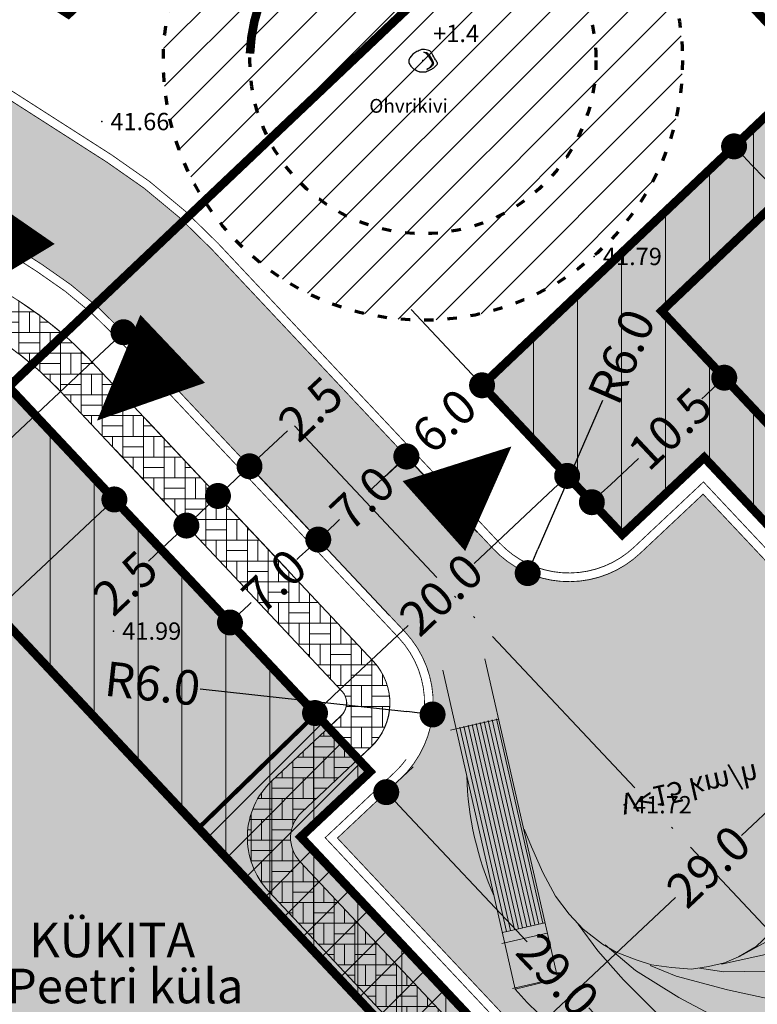
# Model space of a CAD drawing. Units: millimetres. Extents: x 546767 to 1094695, y 6583276 to 13167346.
# Drawn here: x 547056 to 547098, y 6583549 to 6583606 of the extents above; entities that cross this region are included whole.
import ezdxf

# ---------------------------------------------------------------- set-up
doc = ezdxf.new("R2010")
doc.units = ezdxf.units.MM
doc.header["$LTSCALE"] = 0.5
for name, pattern in [('ACAD_ISO03W100', [30, 12, -18]), ('ACAD_ISO05W100', [33, 24, -3, 0, -3, 0, -3]), ('DASHED', [0.75, 0.5, -0.25]), ('DASHED_1', [2, 1, -1])]:
    doc.linetypes.add(name, pattern=pattern)
for name, color, linetype in [('ALUSkorgused', 7, 'Continuous'), ('ALUSlobjekt', 3, 'Continuous'), ('ALUSpunktid', 7, 'Continuous'), ('ALUSpuu', 3, 'Continuous'), ('PLmoodkrundid', 1, 'Continuous'), ('PLsoiduteehatch', 25, 'Continuous')]:
    doc.layers.add(name, color=color, linetype=linetype)
for name, color, linetype, lineweight in [('OLOLkrundinimi', 7, 'Continuous', 5), ('OLOLmottelineosa', 25, 'Continuous', 0), ('PLaritoominehatch', 63, 'Continuous', 5), ('PLhoonestusala', 78, 'Continuous', 5), ('PLkivikaitse', 232, 'Continuous', 70), ('PLkonniteehatch', 25, 'Continuous', 0), ('PLmoot', 7, 'Continuous', 5), ('PLrekka', 7, 'Continuous', 0), ('PLsissesoit', 10, 'Continuous', 30), ('PLteeservituut', 5, 'Continuous', 0), ('PLuustee', 7, 'Continuous', 15)]:
    doc.layers.add(name, color=color, linetype=linetype, lineweight=lineweight)
doc.styles.add('ROMANT', font='romant', dxfattribs={"oblique": 15, "height": 1.2})
doc.styles.get("Standard").update_dxf_attribs({"font": 'italic.shx', "height": 0.8})
doc.styles.add('STYLE1', font='ARIAL.TTF', dxfattribs={"height": 2})
doc.dimstyles.get("Standard").update_dxf_attribs({"dimtxt": 0.18, "dimasz": 0.18, "dimexe": 0.18, "dimexo": 0.0625, "dimgap": 0.09, "dimtad": 0, "dimtih": 1, "dimtoh": 1, "dimdec": 4, "dimzin": 0, "dimdsep": 46, "dimtxsty": 'Standard', "dimcen": 0.09, "dimadec": 0, "dimazin": 0, "dimtfac": 1, "dimtdec": 4, "dimtofl": 0, "dimtmove": 0, "dimatfit": 3, "dimfxl": 0, "dimtolj": 1, "dimtzin": 0, "dimarcsym": 0})

# ---------------------------------------------------------------- blocks, each defined once
blk = doc.blocks.new('kivi')
at = {"layer": 'ALUSlobjekt'}
for points in [[(-0.41, -1.28), (0.33, -1.28, 0.028805), (0.6, -1.19, 0.032603), (0.75, -1.12, 0.014184), (1.1, -0.92, 0.076934), (1.65, -0.45, 0.310114), (1.67, -0.26, 0.011285), (1.46, 0.1, -0.005727), (1.06, 0.8, -0.000347), (1.02, 0.87, 0.000609), (1, 0.9, 0.167518), (0.7, 1.16, 0.093539), (0.03, 1.3, 0.004173), (-0.02, 1.3, 0.007101), (-0.04, 1.3, 0.090586), (-0.17, 1.27, 0.019885), (-0.69, 1.04, 0.120012), (-1.53, 0.31, 0.241913), (-1.61, -0.25, 0.085331), (-1.41, -0.63, 0.080354), (-1.07, -0.94, 0.021495), (-0.67, -1.18, 0.052738), (-0.49, -1.26, 0.00999)], [(0.42, 0.93, -0.011297), (0.5, 0.89, -0.084366), (0.66, 0.74, -0.024887), (0.91, 0.38, -0.031765), (1.07, 0.07, -0.026594), (1.19, -0.22, -0.079917), (1.21, -0.32, -0.10281), (1.18, -0.45, -0.080692), (1.09, -0.59, -0.026281), (1.03, -0.65, -0.011137), (0.88, -0.78, -0.047333), (0.7, -0.91, -0.037233), (0.45, -1.02), (0.87, -0.71), (1.07, -0.49), (1.1, -0.27), (1, 0), (0.72, 0.44), (0.33, 0.87), (0.11, 0.97)]]:
    blk.add_lwpolyline(points, format="xyb", close=True, dxfattribs=at)
blk = doc.blocks.new('_Dot')
at = {"color": 0, "linetype": 'ByBlock', "lineweight": -2}
blk.add_line((-0.5, 0), (-1, 0), dxfattribs=at)
at = {"color": 0, "linetype": 'ByBlock', "const_width": 0.5}
blk.add_lwpolyline([(-0.25, 0, 1), (0.25, 0, 1)], format="xyb", close=True, dxfattribs=at)
blk = doc.blocks.new('*D83')
at = {"layer": 'DEFPOINTS', "color": 0}
for p in [(547056.743, 6583607.73), (547056.744, 6583607.73), (547045.958, 6583590.887)]:
    blk.add_point(p, dxfattribs=at)
at = {"layer": 'PLmoot', "color": 0, "lineweight": -2}
for p, q in [((547051.691, 6583610.966), (547042.191, 6583617.049)), ((547057.552, 6583608.993), (547058.361, 6583610.256)), ((547040.905, 6583594.123), (547031.405, 6583600.207)), ((547045.148, 6583589.625), (547044.339, 6583588.361))]:
    blk.add_line(p, q, dxfattribs=at)
at = {"layer": 'PLmoot', "color": 0, "lineweight": -2, "xscale": 1.5, "yscale": 1.5, "zscale": 1.5}
for p, rotation in [((547056.743, 6583607.73), 237.364442344666), ((547045.957, 6583590.888), 57.36444234466596)]:
    blk.add_blockref('_Dot', p, dxfattribs=dict(at, rotation=rotation))
at = {"layer": 'PLmoot', "color": 0, "insert": (547052.146, 6583601.49), "char_height": 2, "attachment_point": 5, "rotation": 57.3644, "style": 'STYLE1'}
blk.add_mtext('\\A1;20.00', dxfattribs=at)
blk = doc.blocks.new('*D92')
at = {"layer": 'DEFPOINTS', "color": 0}
for p in [(547061.821, 6583588.142), (547043.605, 6583571.019)]:
    blk.add_point(p, dxfattribs=at)
at = {"layer": 'PLmoot', "color": 0, "lineweight": -2}
blk.add_line((547049.601, 6583576.655), (547060.728, 6583587.114), dxfattribs=at)
at = {"layer": 'PLmoot', "color": 0, "lineweight": -2, "xscale": 1.5, "yscale": 1.5, "zscale": 1.5, "rotation": 43.22731343397266}
blk.add_blockref('_Dot', (547061.821, 6583588.142), dxfattribs=at)
at = {"layer": 'PLmoot', "color": 0, "insert": (547047.013, 6583574.223), "char_height": 2, "attachment_point": 5, "rotation": 43.2273, "style": 'STYLE1'}
blk.add_mtext('\\A1;R25.0', dxfattribs=at)
blk = doc.blocks.new('*D98')
at = {"layer": 'DEFPOINTS', "color": 0}
for p in [(547084.825, 6583582.649), (547087.463, 6583579.843), (547070.253, 6583568.953)]:
    blk.add_point(p, dxfattribs=at)
at = {"layer": 'PLmoot', "color": 0, "lineweight": -2}
for p, q in [((547088.934, 6583578.278), (547087.463, 6583579.843)), ((547086.37, 6583578.816), (547082.08, 6583574.783)), ((547073.984, 6583567.174), (547078.275, 6583571.206)), ((547074.363, 6583564.581), (547072.891, 6583566.146))]:
    blk.add_line(p, q, dxfattribs=at)
at = {"layer": 'PLmoot', "color": 0, "lineweight": -2, "xscale": 1.5, "yscale": 1.5, "zscale": 1.5}
for p, rotation in [((547087.463, 6583579.843), 43.22731390651334), ((547072.891, 6583566.146), 223.2273139065134)]:
    blk.add_blockref('_Dot', p, dxfattribs=dict(at, rotation=rotation))
at = {"layer": 'PLmoot', "color": 0, "insert": (547080.177, 6583572.995), "char_height": 2, "attachment_point": 5, "rotation": 43.2273, "style": 'STYLE1'}
blk.add_mtext('\\A1;20.0', dxfattribs=at)
blk = doc.blocks.new('*D99')
at = {"layer": 'DEFPOINTS', "color": 0}
for p in [(547087.565, 6583579.735), (547085.181, 6583574.229)]:
    blk.add_point(p, dxfattribs=at)
at = {"layer": 'PLmoot', "color": 0, "lineweight": -2}
blk.add_line((547089.495, 6583584.196), (547085.777, 6583575.605), dxfattribs=at)
at = {"layer": 'PLmoot', "color": 0, "lineweight": -2, "xscale": 1.5, "yscale": 1.5, "zscale": 1.5, "rotation": 246.5940046551785}
blk.add_blockref('_Dot', (547085.181, 6583574.229), dxfattribs=at)
at = {"layer": 'PLmoot', "color": 0, "insert": (547090.597, 6583586.742), "char_height": 2, "attachment_point": 5, "rotation": 66.594, "style": 'STYLE1'}
blk.add_mtext('\\A1;R6.0', dxfattribs=at)
blk = doc.blocks.new('*D100')
at = {"layer": 'DEFPOINTS', "color": 0}
for p in [(547082.544, 6583585.076), (547082.544, 6583585.076), (547078.167, 6583580.973)]:
    blk.add_point(p, dxfattribs=at)
at = {"layer": 'PLmoot', "color": 0, "lineweight": -2}
for p, q in [((547078.441, 6583589.454), (547082.544, 6583585.076)), ((547083.639, 6583586.102), (547084.733, 6583587.127)), ((547082.27, 6583576.595), (547078.167, 6583580.973)), ((547077.072, 6583579.947), (547075.978, 6583578.921))]:
    blk.add_line(p, q, dxfattribs=at)
at = {"layer": 'PLmoot', "color": 0, "lineweight": -2, "xscale": 1.5, "yscale": 1.5, "zscale": 1.5}
for p, rotation in [((547082.544, 6583585.076), 223.1446772095345), ((547078.167, 6583580.973), 43.14467720953451)]:
    blk.add_blockref('_Dot', p, dxfattribs=dict(at, rotation=rotation))
at = {"layer": 'PLmoot', "color": 0, "insert": (547080.356, 6583583.024), "char_height": 2, "attachment_point": 5, "rotation": 43.1447, "style": 'STYLE1'}
blk.add_mtext('\\A1;6.0', dxfattribs=at)
blk = doc.blocks.new('*D101')
at = {"layer": 'DEFPOINTS', "color": 0}
for p in [(547078.173, 6583580.966), (547073.072, 6583576.172), (547073.079, 6583576.165)]:
    blk.add_point(p, dxfattribs=at)
at = {"layer": 'PLmoot', "color": 0, "lineweight": -2}
for p, q in [((547082.282, 6583576.595), (547078.179, 6583580.959)), ((547077.087, 6583579.932), (547076.947, 6583579.801)), ((547074.172, 6583577.192), (547074.311, 6583577.323)), ((547077.181, 6583571.8), (547073.079, 6583576.165))]:
    blk.add_line(p, q, dxfattribs=at)
at = {"layer": 'PLmoot', "color": 0, "lineweight": -2, "xscale": 1.5, "yscale": 1.5, "zscale": 1.5}
for p, rotation in [((547078.179, 6583580.959), 43.22731341807035), ((547073.079, 6583576.165), 223.2273134180704)]:
    blk.add_blockref('_Dot', p, dxfattribs=dict(at, rotation=rotation))
at = {"layer": 'PLmoot', "color": 0, "insert": (547075.629, 6583578.562), "char_height": 2, "attachment_point": 5, "rotation": 43.2273, "style": 'STYLE1'}
blk.add_mtext('\\A1;7.0', dxfattribs=at)
blk = doc.blocks.new('*D102')
at = {"layer": 'DEFPOINTS', "color": 0}
for p in [(547073.079, 6583576.165), (547067.976, 6583571.377), (547067.979, 6583571.375)]:
    blk.add_point(p, dxfattribs=at)
at = {"layer": 'PLmoot', "color": 0, "lineweight": -2}
for p, q in [((547068.972, 6583580.539), (547073.077, 6583576.167)), ((547063.871, 6583575.749), (547067.976, 6583571.377)), ((547071.983, 6583575.14), (547071.845, 6583575.011)), ((547069.07, 6583572.404), (547069.208, 6583572.534))]:
    blk.add_line(p, q, dxfattribs=at)
at = {"layer": 'PLmoot', "color": 0, "lineweight": -2, "xscale": 1.5, "yscale": 1.5, "zscale": 1.5}
for p, rotation in [((547073.077, 6583576.167), 43.20169088781861), ((547067.976, 6583571.377), 223.2016908878186)]:
    blk.add_blockref('_Dot', p, dxfattribs=dict(at, rotation=rotation))
at = {"layer": 'PLmoot', "color": 0, "insert": (547070.527, 6583573.772), "char_height": 2, "attachment_point": 5, "rotation": 43.2017, "style": 'STYLE1'}
blk.add_mtext('\\A1;7.0', dxfattribs=at)
blk = doc.blocks.new('*D103')
at = {"layer": 'DEFPOINTS', "color": 0}
for p in [(547069.105, 6583580.399), (547069.105, 6583580.399), (547067.281, 6583578.686)]:
    blk.add_point(p, dxfattribs=at)
at = {"layer": 'PLmoot', "color": 0, "lineweight": -2}
for p, q in [((547070.199, 6583581.426), (547071.292, 6583582.453)), ((547073.213, 6583576.026), (547069.105, 6583580.399)), ((547071.389, 6583574.313), (547067.281, 6583578.686)), ((547066.188, 6583577.66), (547065.095, 6583576.633))]:
    blk.add_line(p, q, dxfattribs=at)
at = {"layer": 'PLmoot', "color": 0, "lineweight": -2, "xscale": 1.5, "yscale": 1.5, "zscale": 1.5}
for p, rotation in [((547069.105, 6583580.399), 223.2016908794328), ((547067.281, 6583578.686), 43.20169087943282)]:
    blk.add_blockref('_Dot', p, dxfattribs=dict(at, rotation=rotation))
at = {"layer": 'PLmoot', "color": 0, "insert": (547072.637, 6583583.716), "char_height": 2, "attachment_point": 5, "rotation": 43.2017, "style": 'STYLE1'}
blk.add_mtext('\\A1;2.5', dxfattribs=at)
blk = doc.blocks.new('*D104')
at = {"layer": 'DEFPOINTS', "color": 0}
for p in [(547067.282, 6583578.686), (547065.459, 6583576.975), (547065.459, 6583576.975)]:
    blk.add_point(p, dxfattribs=at)
at = {"layer": 'PLmoot', "color": 0, "lineweight": -2}
for p, q in [((547063.177, 6583583.061), (547067.282, 6583578.686)), ((547061.354, 6583581.351), (547065.459, 6583576.975)), ((547068.376, 6583579.712), (547069.47, 6583580.738)), ((547064.365, 6583575.949), (547063.271, 6583574.922))]:
    blk.add_line(p, q, dxfattribs=at)
at = {"layer": 'PLmoot', "color": 0, "lineweight": -2, "xscale": 1.5, "yscale": 1.5, "zscale": 1.5}
for p, rotation in [((547067.282, 6583578.686), 223.1760683360695), ((547065.459, 6583576.975), 43.17606833606948)]:
    blk.add_blockref('_Dot', p, dxfattribs=dict(at, rotation=rotation))
at = {"layer": 'PLmoot', "color": 0, "insert": (547061.926, 6583573.66), "char_height": 2, "attachment_point": 5, "rotation": 43.1761, "style": 'STYLE1'}
blk.add_mtext('\\A1;2.5', dxfattribs=at)
blk = doc.blocks.new('*D105')
at = {"layer": 'DEFPOINTS', "color": 0}
for p in [(547104.464, 6583569.056), (547106.191, 6583567.219), (547083.333, 6583549.194)]:
    blk.add_point(p, dxfattribs=at)
at = {"layer": 'PLmoot', "color": 0, "lineweight": -2}
for p, q in [((547108.574, 6583564.684), (547106.191, 6583567.219)), ((547105.098, 6583566.192), (547097.528, 6583559.076)), ((547086.153, 6583548.384), (547093.723, 6583555.499)), ((547087.442, 6583544.822), (547085.06, 6583547.356))]:
    blk.add_line(p, q, dxfattribs=at)
at = {"layer": 'PLmoot', "color": 0, "lineweight": -2, "xscale": 1.5, "yscale": 1.5, "zscale": 1.5}
for p, rotation in [((547106.191, 6583567.219), 43.22731343590064), ((547085.06, 6583547.356), 223.2273134359007)]:
    blk.add_blockref('_Dot', p, dxfattribs=dict(at, rotation=rotation))
at = {"layer": 'PLmoot', "color": 0, "insert": (547095.625, 6583557.288), "char_height": 2, "attachment_point": 5, "rotation": 43.2273, "style": 'STYLE1'}
blk.add_mtext('\\A1;29.0', dxfattribs=at)
blk = doc.blocks.new('*D106')
at = {"layer": 'DEFPOINTS', "color": 0}
for p in [(547074.186, 6583558.924), (547096.854, 6583540.467), (547094.031, 6583537.813)]:
    blk.add_point(p, dxfattribs=at)
at = {"layer": 'PLmoot', "color": 0, "lineweight": -2}
for p, q in [((547078.557, 6583563.033), (547077.008, 6583561.577)), ((547078.036, 6583560.484), (547085.143, 6583552.925)), ((547095.827, 6583541.56), (547088.72, 6583549.12)), ((547098.403, 6583541.923), (547096.854, 6583540.467))]:
    blk.add_line(p, q, dxfattribs=at)
at = {"layer": 'PLmoot', "color": 0, "lineweight": -2, "xscale": 1.5, "yscale": 1.5, "zscale": 1.5}
for p, rotation in [((547077.008, 6583561.577), 133.2315446958274), ((547096.854, 6583540.467), 313.2315446958274)]:
    blk.add_blockref('_Dot', p, dxfattribs=dict(at, rotation=rotation))
at = {"layer": 'PLmoot', "color": 0, "insert": (547086.931, 6583551.022), "char_height": 2, "attachment_point": 5, "rotation": 313.2315, "style": 'STYLE1'}
blk.add_mtext('\\A1;29.0', dxfattribs=at)
blk = doc.blocks.new('*D110')
at = {"layer": 'DEFPOINTS', "color": 0}
for p in [(547083.138, 6583547.212), (547083.495, 6583546.832), (547080.59, 6583544.101)]:
    blk.add_point(p, dxfattribs=at)
at = {"layer": 'PLmoot', "color": 0, "lineweight": -2}
for p, q in [((547079.386, 6583551.204), (547083.138, 6583547.212)), ((547076.48, 6583548.473), (547080.233, 6583544.481)), ((547082.045, 6583546.185), (547081.325, 6583545.508)), ((547080.233, 6583544.481), (547076.788, 6583541.243))]:
    blk.add_line(p, q, dxfattribs=at)
at = {"layer": 'PLmoot', "color": 0, "lineweight": -2, "xscale": 1.5, "yscale": 1.5, "zscale": 1.5}
for p, rotation in [((547083.138, 6583547.212), 43.22731257975949), ((547080.233, 6583544.481), 223.2273125797595)]:
    blk.add_blockref('_Dot', p, dxfattribs=dict(at, rotation=rotation))
at = {"layer": 'PLmoot', "color": 0, "insert": (547075.434, 6583539.971), "char_height": 2, "attachment_point": 5, "rotation": 43.2273, "style": 'STYLE1'}
blk.add_mtext('\\A1;4.0', dxfattribs=at)
blk = doc.blocks.new('*D112')
at = {"layer": 'DEFPOINTS', "color": 0}
for p in [(547060.849, 6583578.958), (547061.296, 6583578.483), (547053.967, 6583572.491)]:
    blk.add_point(p, dxfattribs=at)
at = {"layer": 'PLmoot', "color": 0, "lineweight": -2}
for p, q in [((547064.958, 6583574.586), (547061.296, 6583578.483)), ((547060.203, 6583577.455), (547055.507, 6583573.043)), ((547054.414, 6583572.016), (547052.336, 6583570.064)), ((547058.075, 6583568.119), (547054.414, 6583572.016))]:
    blk.add_line(p, q, dxfattribs=at)
at = {"layer": 'PLmoot', "color": 0, "lineweight": -2, "xscale": 1.5, "yscale": 1.5, "zscale": 1.5}
for p, rotation in [((547061.296, 6583578.483), 43.21646484357381), ((547054.414, 6583572.016), 223.2164648435738)]:
    blk.add_blockref('_Dot', p, dxfattribs=dict(at, rotation=rotation))
at = {"layer": 'PLmoot', "color": 0, "insert": (547051.013, 6583568.82), "char_height": 2, "attachment_point": 5, "rotation": 43.2165, "style": 'STYLE1'}
blk.add_mtext('\\A1;9.4', dxfattribs=at)
blk = doc.blocks.new('*D113')
at = {"layer": 'DEFPOINTS', "color": 0}
for p in [(547073.721, 6583566.722), (547079.685, 6583566.063)]:
    blk.add_point(p, dxfattribs=at)
at = {"layer": 'PLmoot', "color": 0, "lineweight": -2}
blk.add_line((547066.261, 6583567.545), (547078.194, 6583566.228), dxfattribs=at)
at = {"layer": 'PLmoot', "color": 0, "lineweight": -2, "xscale": 1.5, "yscale": 1.5, "zscale": 1.5, "rotation": 353.6979570225438}
blk.add_blockref('_Dot', (547079.685, 6583566.063), dxfattribs=at)
at = {"layer": 'PLmoot', "color": 0, "insert": (547063.503, 6583567.85), "char_height": 2, "attachment_point": 5, "rotation": 353.698, "style": 'STYLE1'}
blk.add_mtext('\\A1;R6.0', dxfattribs=at)
blk = doc.blocks.new('*D115')
at = {"layer": 'DEFPOINTS', "color": 0}
for p in [(547096.541, 6583585.516), (547097.241, 6583584.772), (547089.59, 6583577.58)]:
    blk.add_point(p, dxfattribs=at)
at = {"layer": 'PLmoot', "color": 0, "lineweight": -2}
for p, q in [((547093.131, 6583589.144), (547096.541, 6583585.516)), ((547095.448, 6583584.489), (547095.245, 6583584.297)), ((547085.48, 6583581.952), (547088.89, 6583578.324)), ((547089.983, 6583579.352), (547091.586, 6583580.858))]:
    blk.add_line(p, q, dxfattribs=at)
at = {"layer": 'PLmoot', "color": 0, "lineweight": -2, "xscale": 1.5, "yscale": 1.5, "zscale": 1.5}
for p, rotation in [((547096.541, 6583585.516), 43.22731460923322), ((547088.89, 6583578.324), 223.2273146092332)]:
    blk.add_blockref('_Dot', p, dxfattribs=dict(at, rotation=rotation))
at = {"layer": 'PLmoot', "color": 0, "insert": (547093.415, 6583582.578), "char_height": 2, "attachment_point": 5, "rotation": 43.2273, "style": 'STYLE1'}
blk.add_mtext('\\A1;10.5', dxfattribs=at)
blk = doc.blocks.new('*D116')
at = {"layer": 'DEFPOINTS', "color": 0}
for p in [(547097.067, 6583598.839), (547099.832, 6583595.929), (547099.873, 6583595.968)]:
    blk.add_point(p, dxfattribs=at)
at = {"layer": 'PLmoot', "color": 0, "lineweight": -2}
for p, q in [((547101.416, 6583602.972), (547097.108, 6583598.878)), ((547104.181, 6583600.062), (547099.873, 6583595.968)), ((547098.141, 6583597.79), (547098.84, 6583597.056)), ((547099.873, 6583595.968), (547103.453, 6583592.2))]:
    blk.add_line(p, q, dxfattribs=at)
at = {"layer": 'PLmoot', "color": 0, "lineweight": -2, "xscale": 1.5, "yscale": 1.5, "zscale": 1.5}
for p, rotation in [((547097.108, 6583598.878), 133.5388545554302), ((547099.873, 6583595.968), 313.5388545554302)]:
    blk.add_blockref('_Dot', p, dxfattribs=dict(at, rotation=rotation))
at = {"layer": 'PLmoot', "color": 0, "insert": (547104.733, 6583590.854), "char_height": 2, "attachment_point": 5, "rotation": 313.5389, "style": 'STYLE1'}
blk.add_mtext('\\A1;4.0', dxfattribs=at)
blk = doc.blocks.new('REKKA')
at = {"layer": 'PLrekka', "linetype": 'Continuous'}
for p, q in [((546897.74, 6583647.289), (546900.401, 6583647.289)), ((546897.883, 6583628.471), (546897.883, 6583647.361)), ((546897.883, 6583647.361), (546900.401, 6583647.337)), ((546900.401, 6583647.337), (546900.401, 6583628.375)), ((546897.716, 6583644.628), (546900.401, 6583644.628)), ((546897.883, 6583644.004), (546900.401, 6583644.004)), ((546898.123, 6583631.899), (546898.123, 6583644.004)), ((546898.363, 6583631.899), (546898.363, 6583644.004)), ((546898.603, 6583631.899), (546898.603, 6583644.004)), ((546898.843, 6583631.899), (546898.843, 6583644.004)), ((546899.083, 6583631.899), (546899.083, 6583644.004)), ((546899.323, 6583631.899), (546899.323, 6583644.004)), ((546899.562, 6583631.899), (546899.562, 6583644.004)), ((546899.802, 6583631.899), (546899.802, 6583644.004)), ((546900.042, 6583631.899), (546900.042, 6583644.004)), ((546900.282, 6583631.899), (546900.282, 6583644.004)), ((546897.548, 6583631.947), (546900.401, 6583631.947))]:
    blk.add_line(p, q, dxfattribs=at)
for points in [[(546903.533, 6583653.037), (546906.757, 6583657.565), (546909.828, 6583661.606), (546915.484, 6583669.03), (546917.301, 6583669.286), (546917.583, 6583667.623), (546915.715, 6583665.142), (546912.618, 6583660.819), (546910.136, 6583657.391), (546907.141, 6583653.093), (546904.096, 6583648.222), (546903.021, 6583646.278), (546902.253, 6583644.513)], [(546903.507, 6583646.027), (546904.889, 6583647.869), (546906.988, 6583649.941), (546910.34, 6583652.832), (546914.358, 6583656.03), (546918.632, 6583659.33), (546922.343, 6583662.067), (546922.599, 6583663.807), (546920.807, 6583664.139), (546916.098, 6583660.762), (546912.899, 6583658.485), (546909.547, 6583656.03), (546907.244, 6583654.239)], [(546905.785, 6583647.759), (546907.116, 6583648.705), (546909.828, 6583650.138), (546913.36, 6583651.775), (546920.04, 6583654.359), (546925.056, 6583656.048), (546926.028, 6583657.762), (546924.39, 6583658.606), (546919.016, 6583656.917), (546914.614, 6583655.408), (546911.62, 6583654.308)], [(546897.883, 6583647.361), (546898.376, 6583648.265), (546898.862, 6583649.007), (546899.477, 6583649.775), (546900.193, 6583650.568), (546900.833, 6583651.207), (546901.652, 6583651.847), (546902.471, 6583652.41), (546903.52, 6583652.998), (546904.441, 6583653.433), (546905.798, 6583653.945), (546907.154, 6583654.226), (546908.818, 6583654.405), (546910.609, 6583654.405), (546912.311, 6583654.226), (546913.386, 6583653.97), (546914.614, 6583653.535), (546915.945, 6583652.921), (546917.532, 6583651.949), (546918.376, 6583651.207), (546919.528, 6583650.031), (546920.321, 6583648.854), (546920.987, 6583647.805), (546921.678, 6583646.372), (546922.087, 6583645.017), (546922.343, 6583643.917), (546926.207, 6583638.928), (546925.951, 6583636.933), (546923.878, 6583637.214), (546920.679, 6583640.975), (546918.76, 6583642.919), (546916.329, 6583645.17), (546914.333, 6583646.679), (546912.004, 6583648.061), (546910.878, 6583648.419), (546910.008, 6583648.572), (546909.061, 6583648.572), (546908.063, 6583648.496), (546906.962, 6583648.163), (546905.862, 6583647.754), (546905.068, 6583647.268), (546904.045, 6583646.577), (546903.379, 6583645.963), (546902.484, 6583644.863), (546901.869, 6583643.84), (546901.332, 6583642.637), (546900.922, 6583641.154), (546900.615, 6583639.568), (546900.436, 6583638.468)], [(546908.523, 6583648.552), (546909.854, 6583649.064), (546912.234, 6583649.575), (546915.049, 6583649.985), (546918.248, 6583650.343), (546922.343, 6583650.547), (546925.977, 6583650.65), (546927.282, 6583652.006), (546925.977, 6583653.336), (546921.959, 6583653.361), (546915.203, 6583653.234)], [(546909.828, 6583648.603), (546912.772, 6583648.629), (546915.894, 6583648.168), (546919.63, 6583647.401), (546925.747, 6583645.866), (546927.589, 6583646.761), (546926.566, 6583648.526), (546921.857, 6583650.036), (546918.453, 6583651.136)], [(546910.929, 6583648.399), (546913.463, 6583647.682), (546914.819, 6583647.119), (546916.994, 6583646.198), (546919.042, 6583645.124), (546921.447, 6583643.819), (546925.209, 6583641.568), (546927.282, 6583642.003), (546926.898, 6583643.922), (546920.987, 6583647.785)]]:
    blk.add_lwpolyline(points, dxfattribs=at)
blk.add_arc((546915.679, 6583638.278), 18.148, 168.595, 191.3024, dxfattribs=at)
at = {"layer": 'PLrekka', "linetype": 'Continuous', "style": 'ROMANT', "oblique": 15}
blk.add_text('V<15 km/h', height=1.2, dxfattribs=at).set_placement((546906.23, 6583637.74))

msp = doc.modelspace()

# ---------------------------------------------------------------- hatches: boundary and pattern name
at = {"layer": 'PLaritoominehatch'}
for points in [[(547088.826, 6583616.873), (547101.358, 6583628.749), (547160.855, 6583666.6), (547200.517, 6583604.255), (547172.538, 6583586.324), (547121.212, 6583553.428), (547095.383, 6583580.908), (547090.647, 6583576.456), (547082.544, 6583585.076), (547101.673, 6583603.204)], [(546978.878, 6583512.675), (547055.21, 6583584.971), (547076.073, 6583562.756), (547072.067, 6583558.991), (547093.791, 6583535.879), (547070.633, 6583521.074), (547036.796, 6583489.53)]]:
    msp.add_hatch(color=256, dxfattribs=at).paths.add_polyline_path(points)
at = {"layer": 'PLhoonestusala'}
h = msp.add_hatch(dxfattribs=at)
h.set_pattern_fill('ANSI31', color=256, scale=0.8, angle=45, style=0)
h.paths.add_polyline_path([(547088.826, 6583616.873), (547101.358, 6583628.749), (547160.855, 6583666.6), (547200.517, 6583604.255), (547172.538, 6583586.324), (547121.212, 6583553.428), (547095.383, 6583580.908), (547090.647, 6583576.456), (547082.544, 6583585.076), (547101.673, 6583603.204), (547088.77, 6583616.82)])
h.paths.add_polyline_path([(547094.469, 6583616.71), (547107.316, 6583603.041), (547092.924, 6583589.365), (547121.851, 6583558.589), (547167.976, 6583588.151), (547132.579, 6583643.87), (547103.83, 6583625.581)], flags=16)
h = msp.add_hatch(dxfattribs=at)
h.set_pattern_fill('ANSI31', color=256, scale=0.8, angle=45, style=0)
h.paths.add_polyline_path([(546978.878, 6583512.675), (547055.231, 6583584.949), (547076.073, 6583562.756), (547072.067, 6583558.991), (547093.791, 6583535.879), (547070.633, 6583521.074), (547036.781, 6583489.516)])
h.paths.add_polyline_path([(546986.164, 6583514.069), (547051.11, 6583575.54), (547087.575, 6583536.652), (547068.171, 6583524.248), (547035.91, 6583494.172)], flags=16)
at = {"layer": 'PLkonniteehatch'}
h = msp.add_hatch(dxfattribs=at)
h.set_pattern_fill('STONE_HOLLAND_PARQUET_1', color=256, scale=0.15, style=0, pattern_type=2)
h.set_pattern_definition([(0, (1049.7808, -174.6733), (0, 1.2), []), (0, (1050.9808, -174.0733), (1.2, 1.2), [1.2, -1.2]), (90, (1049.7808, -174.6733), (-1.2, 7e-17), []), (90, (1050.3808, -174.6733), (-1.2, 1.2), [1.2, -1.2])])
edge = h.paths.add_edge_path()
edge.add_arc((547010.585, 6583614.732), 6, 111.6791, 133.462)
edge.add_line((547006.458, 6583619.087), (547006.128, 6583618.774))
edge.add_line((547006.128, 6583618.774), (547054.38, 6583587.873))
edge.add_arc((547043.594, 6583571.031), 20, 43.2273, 57.3644, ccw=False)
edge.add_line((547058.167, 6583584.729), (547074.438, 6583567.418))
edge.add_arc((547073.709, 6583566.733), 1, -46.7688, 43.2273, ccw=False)
edge.add_line((547074.394, 6583566.004), (547073.661, 6583565.315))
edge.add_line((547073.661, 6583565.315), (547075.373, 6583563.493))
edge.add_line((547075.373, 6583563.493), (547076.107, 6583564.183))
edge.add_arc((547073.709, 6583566.733), 3.5, 313.2312, 403.2273)
edge.add_line((547076.26, 6583569.13), (547059.988, 6583586.441))
edge.add_arc((547043.594, 6583571.031), 22.5, 43.2273, 57.3644)
edge.add_line((547055.728, 6583589.978), (547008.369, 6583620.307))
h = msp.add_hatch(dxfattribs=at)
h.set_pattern_fill('STONE_HOLLAND_PARQUET_1', color=256, scale=0.15, style=0, pattern_type=2)
h.set_pattern_definition([(0, (0, 0), (0, 1.2), []), (0, (1.2, 0.6), (1.2, 1.2), [1.2, -1.2]), (90, (0, 0), (-1.2, 7e-17), []), (90, (0.6, 0), (-1.2, 1.2), [1.2, -1.2])])
h.paths.add_polyline_path([(547089.397, 6583535.443), (547091.54, 6583536.813), (547072.022, 6583557.575, -0.414215), (547072.109, 6583560.403), (547075.388, 6583563.485), (547073.677, 6583565.307), (547070.397, 6583562.224, 0.414215), (547070.2, 6583555.863)])
h.paths.add_polyline_path([(547092.934, 6583535.331), (547091.54, 6583536.813), (547089.397, 6583535.443), (547090.791, 6583533.961)])
at = {"layer": 'PLsoiduteehatch'}
msp.add_hatch(color=256, dxfattribs=at).paths.add_polyline_path([(547006.469, 6583619.075, -0.344804), (547013.832, 6583619.773), (547057.087, 6583592.072, -0.061763), (547061.821, 6583588.142), (547078.093, 6583570.831, -0.414194), (547077.83, 6583562.35), (547074.186, 6583558.924), (547094.031, 6583537.813), (547102.824, 6583543.441, -0.414359), (547106.278, 6583542.681), (547136.577, 6583495.288), (547140.451, 6583497.025), (547109.814, 6583544.948, -0.414068), (547110.573, 6583548.4), (547118.882, 6583553.718), (547095.317, 6583578.788), (547091.674, 6583575.363, -0.414214), (547083.193, 6583575.626), (547066.922, 6583592.936, 0.061763), (547060.862, 6583597.967), (547028.53, 6583618.673), (547021.567, 6583623.132, -0.487206), (547020.676, 6583632.539), (547022.594, 6583634.357), (547016.546, 6583638.27), (546927.805, 6583554.169, -0.02064), (546926.25, 6583552.813), (546902.333, 6583533.629, -0.445969), (546893.523, 6583535.078), (546903.816, 6583518.977, -0.383156), (546905.118, 6583526.89), (546930.63, 6583547.353, 0.02064), (546932.62, 6583549.089)])
at = {"layer": 'PLteeservituut'}
h = msp.add_hatch(dxfattribs=at)
h.set_pattern_fill('ANSI31', color=3, scale=0.5, style=0)
h.set_pattern_definition([(45, (-76.769, 106.084), (-1.12253201513, 1.12253201513), [])])
edge = h.paths.add_edge_path()
edge.add_arc((547079.126, 6583603.832), 15, 0, 360)
h = msp.add_hatch(dxfattribs=at)
h.set_pattern_fill('ANSI31', color=256, scale=0.5, style=0)
edge = h.paths.add_edge_path()
edge.add_line((547090.358, 6583533.684), (547066.154, 6583559.496))
edge.add_line((547066.154, 6583559.496), (547072.93, 6583566.081))
edge.add_line((547076.076, 6583562.759), (547072.067, 6583558.991))
edge.add_line((547072.067, 6583558.991), (547093.791, 6583535.879))

# ---------------------------------------------------------------- linework, layer by layer
at = {"layer": 'ALUSpunktid'}
for p in [(547079.126, 6583603.832), (547060.566, 6583600.31), (547089.028, 6583592.519), (547061.253, 6583570.881), (547090.762, 6583560.85)]:
    msp.add_point(p, dxfattribs=at)
at = {"layer": 'OLOLmottelineosa', "color": 4, "linetype": 'DASHED_1', "ltscale": 7, "const_width": 0.5}
msp.add_lwpolyline([(546978.878, 6583512.675), (547101.358, 6583628.749)], dxfattribs=at)
at = {"layer": 'PLhoonestusala', "const_width": 0.5}
for points in [[(547094.469, 6583616.71), (547107.316, 6583603.041), (547092.924, 6583589.365), (547121.851, 6583558.589), (547167.976, 6583588.151), (547132.579, 6583643.87), (547103.83, 6583625.581), (547094.469, 6583616.71)], [(546986.164, 6583514.069), (547051.11, 6583575.54), (547087.575, 6583536.652), (547068.171, 6583524.248), (547035.91, 6583494.172)]]:
    msp.add_lwpolyline(points, close=True, dxfattribs=at)
msp.add_lwpolyline([(547069.134, 6583604.241, -0.421406), (547079.78, 6583613.811, 1.547392)], format="xyb", dxfattribs=at)
at = {"layer": 'PLkivikaitse', "color": 3, "linetype": 'ACAD_ISO03W100', "ltscale": 0.09}
msp.add_circle((547079.126, 6583603.832), 15, dxfattribs=at)
at = {"layer": 'PLkivikaitse', "linetype": 'ACAD_ISO03W100', "ltscale": 0.09}
msp.add_circle((547079.126, 6583603.832), 10, dxfattribs=at)
at = {"layer": 'PLmoodkrundid', "const_width": 0.5}
for points in [[(547088.826, 6583616.873), (547101.358, 6583628.749), (547160.855, 6583666.6), (547200.517, 6583604.255), (547172.538, 6583586.324), (547121.212, 6583553.428), (547095.383, 6583580.908), (547090.647, 6583576.456), (547082.544, 6583585.076), (547101.673, 6583603.204), (547088.826, 6583616.873)], [(546906.02, 6583541.79), (546926.472, 6583533.617), (547010.68, 6583613.422), (547055.177, 6583584.983), (547055.204, 6583584.966), (547076.073, 6583562.756), (547072.067, 6583558.991), (547093.791, 6583535.879), (547121.212, 6583553.428), (547095.383, 6583580.908), (547090.647, 6583576.456), (547082.544, 6583585.076), (547101.673, 6583603.204), (547079.787, 6583626.491), (547058.638, 6583606.517), (547008.32, 6583638.74), (546906.02, 6583541.79)], [(546906.02, 6583541.79), (546926.472, 6583533.617), (547010.716, 6583613.456), (547055.177, 6583584.983), (547076.07, 6583562.753), (547072.067, 6583558.991), (547093.791, 6583535.879), (547121.212, 6583553.428), (547095.383, 6583580.908), (547090.647, 6583576.456), (547082.544, 6583585.076), (547101.673, 6583603.204), (547088.826, 6583616.873), (547079.787, 6583626.491), (547058.638, 6583606.517), (547008.32, 6583638.74), (546906.02, 6583541.79)], [(546978.878, 6583512.675), (547055.177, 6583584.983), (547055.204, 6583584.966), (547076.073, 6583562.756), (547072.067, 6583558.991), (547093.791, 6583535.879), (547070.633, 6583521.074), (547036.781, 6583489.516), (546978.878, 6583512.675)]]:
    msp.add_lwpolyline(points, close=True, dxfattribs=at)
at = {"layer": 'PLmoot'}
for p, q in [((547090.647, 6583576.456), (547095.383, 6583580.908)), ((547072.067, 6583558.991), (547076.073, 6583562.756))]:
    msp.add_line(p, q, dxfattribs=at)
at = {"layer": 'PLsissesoit', "lineweight": 40, "ltscale": 10, "elevation": 0.001}
for points in [[(547052.196, 6583589.825, 0, 5.421, 0), (547055.618, 6583594.781, 5.421, 5.421, 0)], [(547060.293, 6583583.038, 0, 5.421, 0), (547064.662, 6583587.183, 5.421, 5.421, 0)]]:
    msp.add_lwpolyline(points, format="xyseb", dxfattribs=at)
at = {"layer": 'PLsissesoit', "lineweight": 40, "ltscale": 10}
msp.add_lwpolyline([(547084.244, 6583581.545, 0, 5.421, 0), (547079.76, 6583577.524, 5.421, 5.421, 0)], format="xyseb", dxfattribs=at)
at = {"layer": 'PLteeservituut', "linetype": 'ACAD_ISO03W100', "lineweight": 70, "ltscale": 0.09, "const_width": 0.25}
for points in [[(547090.358, 6583533.684), (547066.154, 6583559.496), (547072.93, 6583566.081)], [(547076.076, 6583562.759), (547076.076, 6583562.759), (547072.067, 6583558.991), (547093.791, 6583535.879), (547093.791, 6583535.879)]]:
    msp.add_lwpolyline(points, dxfattribs=at)
at = {"layer": 'PLuustee'}
for p, q in [((547076.271, 6583569.119), (547060, 6583586.43)), ((547058.178, 6583584.717), (547074.449, 6583567.406)), ((547074.406, 6583565.993), (547070.397, 6583562.224)), ((547072.109, 6583560.403), (547076.118, 6583564.171)), ((547092.934, 6583535.331), (547072.022, 6583557.575)), ((547070.2, 6583555.863), (547090.791, 6583533.961))]:
    msp.add_line(p, q, dxfattribs=at)
at = {"layer": 'PLuustee', "linetype": 'ACAD_ISO05W100', "lineweight": 0}
msp.add_line((547071.713, 6583582.728), (547108.723, 6583543.354), dxfattribs=at)
at = {"layer": 'PLuustee', "const_width": 0.05}
for points in [[(546932.62, 6583549.089), (547006.469, 6583619.075, -0.344804), (547013.832, 6583619.773), (547057.087, 6583592.072, -0.061763), (547061.821, 6583588.142), (547078.093, 6583570.831, -0.414194), (547077.83, 6583562.35), (547074.186, 6583558.924), (547094.031, 6583537.813)], [(547028.53, 6583618.673), (547060.862, 6583597.967, -0.061763), (547066.922, 6583592.936), (547083.193, 6583575.626, 0.414214), (547091.674, 6583575.363), (547095.317, 6583578.788), (547118.882, 6583553.718), (547110.573, 6583548.4, 0.414068), (547109.814, 6583544.948), (547140.451, 6583497.025)]]:
    msp.add_lwpolyline(points, format="xyb", dxfattribs=at)
msp.add_lwpolyline([(547008.369, 6583620.307, 0.095333), (547006.458, 6583619.087), (547006.128, 6583618.774), (547054.38, 6583587.873, -0.061763), (547058.167, 6583584.729), (547074.438, 6583567.418, -0.414194), (547074.394, 6583566.004), (547073.661, 6583565.315), (547075.373, 6583563.493), (547076.107, 6583564.183, 0.414194), (547076.26, 6583569.13), (547059.988, 6583586.441, 0.061763), (547055.728, 6583589.978)], format="xyb", close=True, dxfattribs=at)
at = {"layer": 'PLuustee', "linetype": 'DASHED', "ltscale": 3, "const_width": 0.05}
for points in [[(546939.127, 6583554.566), (547006.813, 6583618.713, -0.344804), (547013.562, 6583619.352), (547056.818, 6583591.651, -0.061763), (547061.457, 6583587.799), (547077.728, 6583570.488)], [(547028.8, 6583619.094), (547061.132, 6583598.388, -0.061763), (547067.286, 6583593.279), (547083.158, 6583576.393)], [(547109.579, 6583547.17), (547119.659, 6583553.621), (547095.339, 6583579.494), (547091.331, 6583575.728, -0.414214), (547083.557, 6583575.968), (547083.158, 6583576.393)], [(547077.728, 6583570.488, -0.223888), (547079.177, 6583566.027, -0.223888)], [(547078.154, 6583563.466, -0.045723), (547077.488, 6583562.714), (547073.479, 6583558.945), (547093.951, 6583537.168), (547104.357, 6583543.828)]]:
    msp.add_lwpolyline(points, format="xyb", dxfattribs=at)
at = {"layer": 'PLuustee'}
for centre, radius, start, end in [((547043.605, 6583571.019), 22.5, 43.2273, 57.3644), ((547043.605, 6583571.019), 20, 43.2273, 57.3644), ((547073.721, 6583566.722), 3.5, 313.2312, 43.2273), ((547073.721, 6583566.722), 1, 313.2312, 43.2273), ((547073.479, 6583558.945), 4.5, 133.2312, 223.2315), ((547073.479, 6583558.945), 2, 133.2312, 223.2315)]:
    msp.add_arc(centre, radius, start, end, dxfattribs=at)

# ---------------------------------------------------------------- block references
at = {"layer": 'ALUSpuu', "xscale": 0.5, "yscale": 0.5, "zscale": 0.5}
msp.add_blockref('kivi', (547079.126, 6583603.832), dxfattribs=at)
at = {"layer": 'PLrekka', "xscale": -1, "rotation": 192.8316932843884}
msp.add_blockref('REKKA', (-1448303.765, 12881322.483), dxfattribs=at)

# ---------------------------------------------------------------- texts
at = {"layer": 'ALUSkorgused', "color": 3}
for s, p in [('+1.4', (547079.72, 6583604.901)), ('41.66', (547061.066, 6583599.81)), ('41.79', (547089.528, 6583592.019)), ('41.99', (547061.753, 6583570.381)), ('41.72', (547091.262, 6583560.35))]:
    msp.add_text(s, height=1, dxfattribs=at).set_placement(p)
at = {"layer": 'ALUSpuu'}
msp.add_text('Ohvrikivi', height=0.8, dxfattribs=at).set_placement((547076.031, 6583600.817))
at = {"layer": 'OLOLkrundinimi', "color": 32, "linetype": 'Continuous', "style": 'STYLE1'}
for s, p in [('KÜKITA', (547056.379, 6583552.039)), ('Peetri küla', (547055.084, 6583549.379))]:
    msp.add_text(s, height=2, rotation=359.9982, dxfattribs=at).set_placement(p)

# ---------------------------------------------------------------- dimensions: what is measured, and where the dimension line sits
at = {"layer": 'PLmoot'}
for base, p1, p2, angle, override, picture, middle in [((547056.743, 6583607.73), (547045.958, 6583590.887), (547056.744, 6583607.73), 57.3644, {"dimscale": 96, "dimtxt": 2, "dimasz": 0.015625, "dimtih": 0, "dimtoh": 0, "dimdec": 2, "dimtxsty": 'STYLE1', "dimblk": 'Dot', "dimcen": 1, "dimtmove": 2, "dimldrblk": 'Dot'}, '*D83', (547052.146, 6583601.49)), ((547099.873, 6583595.968), (547097.067, 6583598.839), (547099.832, 6583595.929), 313.5389, {"dimscale": 96, "dimtxt": 2, "dimasz": 0.015625, "dimexe": 0, "dimgap": 0, "dimtih": 0, "dimtoh": 0, "dimdec": 1, "dimtxsty": 'STYLE1', "dimblk": 'Dot', "dimcen": 1, "dimtdec": 1, "dimldrblk": 'Dot', "dimfxl": 1.25}, '*D116', (547104.733, 6583590.854)), ((547096.541, 6583585.516), (547089.59, 6583577.58), (547097.241, 6583584.772), 43.2273, {"dimscale": 96, "dimtxt": 2, "dimasz": 0.015625, "dimexe": 0, "dimgap": 0, "dimtih": 0, "dimtoh": 0, "dimdec": 1, "dimtxsty": 'STYLE1', "dimblk": 'Dot', "dimcen": 1, "dimtdec": 1, "dimldrblk": 'Dot', "dimfxl": 1.25}, '*D115', (547093.415, 6583582.578)), ((547061.296, 6583578.483), (547053.967, 6583572.491), (547060.849, 6583578.958), 43.2165, {"dimscale": 96, "dimtxt": 2, "dimasz": 0.015625, "dimexe": 0, "dimgap": 0, "dimtih": 0, "dimtoh": 0, "dimdec": 1, "dimtxsty": 'STYLE1', "dimblk": 'Dot', "dimcen": 1, "dimtdec": 1, "dimldrblk": 'Dot', "dimfxl": 1.25}, '*D112', (547051.013, 6583568.82)), ((547083.138, 6583547.212), (547080.59, 6583544.101), (547083.495, 6583546.832), 43.2273, {"dimscale": 96, "dimtxt": 2, "dimasz": 0.015625, "dimexe": 0, "dimgap": 0, "dimtih": 0, "dimtoh": 0, "dimdec": 1, "dimtxsty": 'STYLE1', "dimblk": 'Dot', "dimcen": 1, "dimtdec": 1, "dimldrblk": 'Dot', "dimfxl": 1.25}, '*D110', (547075.434, 6583539.971))]:
    dim = msp.add_linear_dim(base=base, p1=p1, p2=p2, angle=angle, dimstyle='Standard', override=override, dxfattribs=at)
    dim.commit()
    dim.dimension.update_dxf_attribs({"geometry": picture, "text_midpoint": middle, "dimtype": 161})
for center, mpoint, picture, middle in [((547087.565, 6583579.735), (547085.181, 6583574.229), '*D99', (547090.597, 6583586.742)), ((547043.605, 6583571.019), (547061.821, 6583588.142), '*D92', (547047.013, 6583574.223)), ((547073.721, 6583566.722), (547079.685, 6583566.063), '*D113', (547063.503, 6583567.85))]:
    dim = msp.add_radius_dim(center=center, mpoint=mpoint, dimstyle='Standard', override={"dimscale": 96, "dimtxt": 2, "dimasz": 0.015625, "dimexe": 0, "dimgap": 0, "dimtih": 0, "dimtoh": 0, "dimdec": 1, "dimtxsty": 'STYLE1', "dimblk": 'Dot', "dimcen": 1, "dimtdec": 1, "dimtmove": 1, "dimldrblk": 'Dot', "dimfxl": 1.25}, dxfattribs=at)
    dim.commit()
    dim.dimension.update_dxf_attribs({"geometry": picture, "text_midpoint": middle, "dimtype": 164})
for p1, p2, distance, picture, middle in [((547078.167, 6583580.973), (547082.544, 6583585.076), 0, '*D100', (547080.356, 6583583.024)), ((547067.281, 6583578.686), (547069.105, 6583580.399), 0, '*D103', (547072.637, 6583583.716)), ((547067.282, 6583578.686), (547065.459, 6583576.975), 0, '*D104', (547061.926, 6583573.66)), ((547070.253, 6583568.953), (547084.825, 6583582.649), -3.852, '*D98', (547080.177, 6583572.995)), ((547078.173, 6583580.966), (547073.072, 6583576.172), 0.01, '*D101', (547075.629, 6583578.562)), ((547073.079, 6583576.165), (547067.979, 6583571.375), -0.003, '*D102', (547070.527, 6583573.772)), ((547083.333, 6583549.194), (547104.464, 6583569.056), -2.521, '*D105', (547095.625, 6583557.288)), ((547074.186, 6583558.924), (547094.031, 6583537.813), 3.874, '*D106', (547086.931, 6583551.022))]:
    dim = msp.add_aligned_dim(p1=p1, p2=p2, distance=distance, dimstyle='Standard', override={"dimscale": 96, "dimtxt": 2, "dimasz": 0.015625, "dimexe": 0, "dimgap": 0, "dimtih": 0, "dimtoh": 0, "dimdec": 1, "dimtxsty": 'STYLE1', "dimblk": 'Dot', "dimcen": 1, "dimtdec": 1, "dimldrblk": 'Dot', "dimfxl": 1.25}, dxfattribs=at)
    dim.commit()
    dim.dimension.update_dxf_attribs({"geometry": picture, "text_midpoint": middle})

doc.saveas('drawing.dxf')
